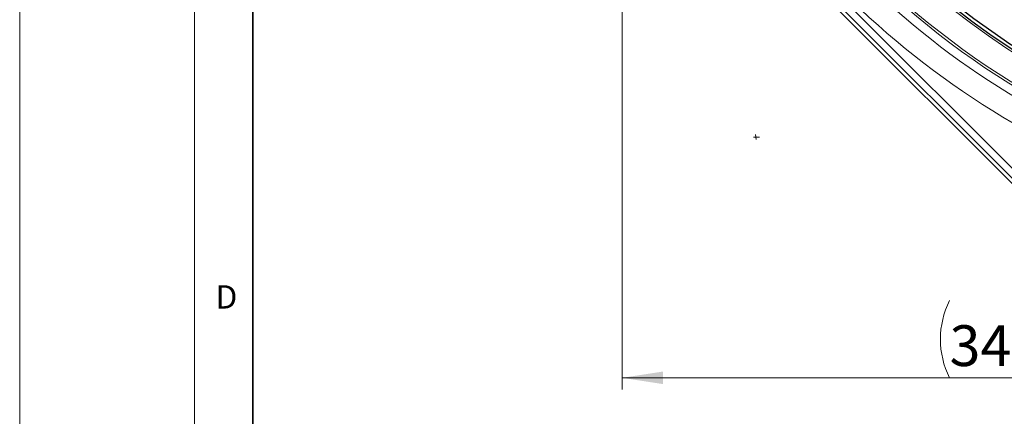
# Model space of a CAD drawing. Units: millimetres. Extents: x 0 to 420, y 0 to 297.
# Drawn here: x 0 to 84, y 114 to 148 of the extents above; entities that cross this region are included whole.
import ezdxf

# ---------------------------------------------------------------- set-up
doc = ezdxf.new("R2010")
doc.units = ezdxf.units.MM
doc.styles.add('SLDTEXTSTYLE0', font='TXT', dxfattribs={"width": 0.605})
doc.dimstyles.new('SLDDIMSTYLE0', dxfattribs={"dimtxt": 3.5, "dimasz": 3.5, "dimexe": 0, "dimexo": 0.0625, "dimgap": 0.875, "dimtad": 1, "dimdec": 0, "dimlfac": 5, "dimrnd": 1e-09, "dimzin": 12, "dimdsep": 46, "dimtxsty": 'SLDTEXTSTYLE0', "dimsah": 1, "dimcen": 0.09, "dimadec": 0, "dimazin": 3, "dimtol": 1, "dimtp": 1, "dimtm": 2, "dimtfac": 1, "dimtdec": 0, "dimtofl": 0, "dimtmove": 0, "dimatfit": 3, "dimfxl": 0, "dimfrac": 2, "dimtolj": 1, "dimtzin": 12, "dimarcsym": 0})

# ---------------------------------------------------------------- blocks, each defined once
blk = doc.blocks.new('_D')
at = {"color": 7, "linetype": 'Continuous', "lineweight": 0}
for p, q in [((51.697, 200.337), (51.697, 115.86)), ((121.073, 122.437), (121.073, 115.86)), ((121.073, 116.86), (51.697, 116.86))]:
    blk.add_line(p, q, dxfattribs=at)
at = {"color": 7, "linetype": 'Continuous', "lineweight": 18}
for centre, start, end in [((86.413, 120.173), 153.43495, 206.56505), ((86.357, 120.173), 333.43495, 26.56505)]:
    blk.add_arc(centre, 7.408, start, end, dxfattribs=at)
for points in [[(51.697, 116.86), (55.197, 116.321), (55.197, 117.398)], [(121.073, 116.86), (117.573, 117.398), (117.573, 116.321)]]:
    blk.add_solid(points, dxfattribs=at)
at = {"color": 7, "linetype": 'Continuous', "lineweight": 18, "attachment_point": 1, "style": 'SLDTEXTSTYLE0'}
for s, insert, char_height in [('1', (91.111, 123.479), 2.45), ('+', (89.145, 123.479), 2.45), ('347', (79.787, 121.372), 3.5), ('2', (91.111, 120.315), 2.45), ('-', (89.568, 120.315), 2.45)]:
    blk.add_mtext(s, dxfattribs=dict(at, insert=insert, char_height=char_height))

msp = doc.modelspace()

# ---------------------------------------------------------------- linework, layer by layer
at = {"color": 7, "linetype": 'Continuous', "lineweight": 18}
for p, q in [((0, 0), (0, 297)), ((15, 292), (15, 5))]:
    msp.add_line(p, q, dxfattribs=at)
at = {"color": 7, "linetype": 'Continuous', "lineweight": 35}
msp.add_line((20, 287), (20, 10), dxfattribs=at)
at = {"color": 7, "linetype": 'Continuous', "lineweight": 25}
msp.add_line((51.3896, 167.3069), (87.943, 130.7535), dxfattribs=at)
at = {"color": 8, "linetype": 'Continuous', "lineweight": 18}
for p, q in [((88.1292, 131.0226), (63.292, 155.8598)), ((63.714, 156.2817), (88.5512, 131.4445))]:
    msp.add_line(p, q, dxfattribs=at)
at = {"color": 7, "linetype": 'Continuous', "lineweight": 0}
for p, q in [((63.1441, 137.7568), (63.1908, 137.3134)), ((63.4706, 137.5123), (62.9698, 137.5123))]:
    msp.add_line(p, q, dxfattribs=at)
at = {"color": 7, "linetype": 'Continuous', "lineweight": 25}
for radius, start, end in [(65.7, 187.509708, 292.490292), (65.987, 187.569617, 292.430383)]:
    msp.add_arc((121.073, 200.4369), radius, start, end, dxfattribs=at)
at = {"color": 8, "linetype": 'Continuous', "lineweight": 18}
for radius, start, end in [(66.1865, 187.569617, 292.430383), (69.3602, 217.684099, 244.349694), (68.6099, 217.619499, 250.514924), (68.4102, 217.619499, 250.514924), (71.3574, 217.640069, 243.993924)]:
    msp.add_arc((121.073, 200.4369), radius, start, end, dxfattribs=at)

# ---------------------------------------------------------------- texts
at = {"color": 7, "linetype": 'Continuous', "lineweight": 18, "insert": (17.7359, 124.8018), "char_height": 2, "attachment_point": 2, "style": 'SLDTEXTSTYLE0'}
msp.add_mtext('D', dxfattribs=at)

# ---------------------------------------------------------------- dimensions: what is measured, and where the dimension line sits
at = {"color": 7, "linetype": 'Continuous', "lineweight": 18}
dim = msp.add_linear_dim(base=(51.6968, 116.8598), p1=(121.073, 122.5369), p2=(51.6968, 200.4369), text='(<>)', dimstyle='SLDDIMSTYLE0', dxfattribs=at)
dim.commit()
dim.dimension.update_dxf_attribs({"geometry": '_D', "text_midpoint": (86.3849, 116.8598), "dimtype": 160})

doc.saveas('drawing.dxf')
